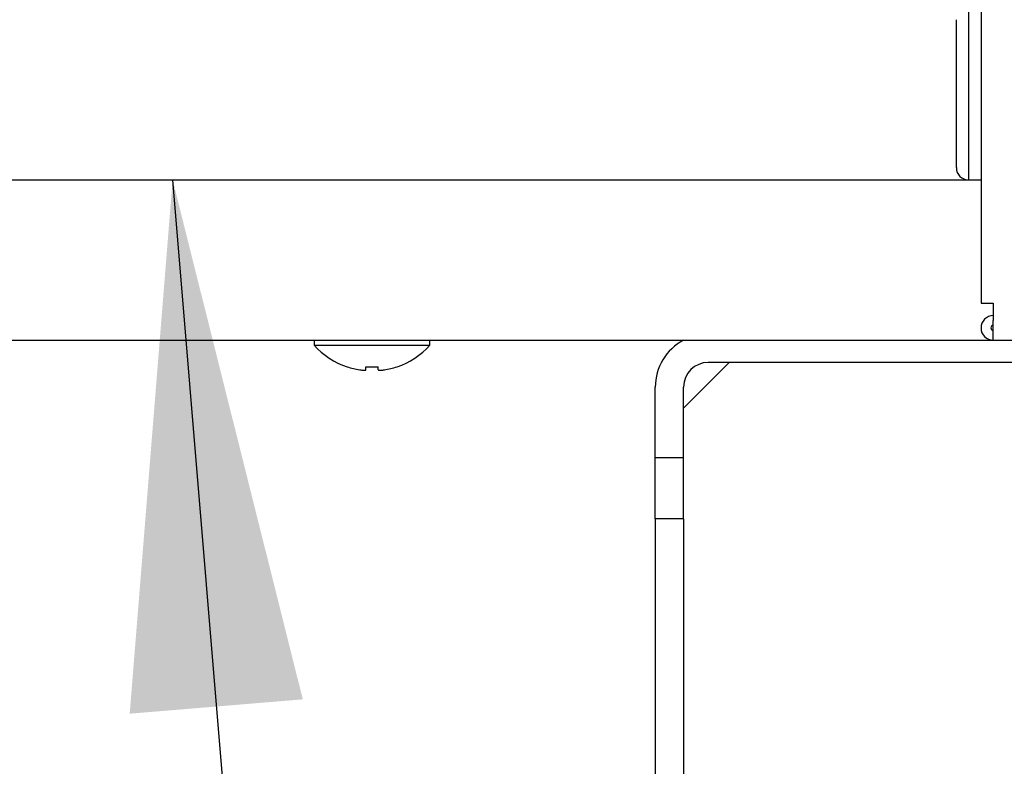
# Model space of a CAD drawing. Extents: x 199 to 5219, y 185 to 4073.
# Drawn here: x 1388 to 1468, y 610 to 671 of the extents above; entities that cross this region are included whole.
import ezdxf

# ---------------------------------------------------------------- set-up
doc = ezdxf.new("R2010")
doc.units = 0
doc.layers.get('0').update_dxf_attribs({"linetype": 'CONTINUOUS'})
doc.layers.get('DEFPOINTS').update_dxf_attribs({"linetype": 'CONTINUOUS'})
doc.layers.add('DD0', color=4, linetype='CONTINUOUS')
doc.layers.add('M0', color=3, linetype='CONTINUOUS')
doc.styles.get("Standard").update_dxf_attribs({"font": 'txt', "bigfont": 'BIGFONT'})
doc.dimstyles.new('LEADSTYL', dxfattribs={"dimtxt": 42.857142, "dimasz": 42.857142, "dimexe": 0.18, "dimexo": 0.0625, "dimgap": 1, "dimtad": 0, "dimtih": 1, "dimtoh": 1, "dimdec": 4, "dimzin": 0, "dimtxsty": 'STANDARD', "dimblk1": 'OPEN', "dimblk2": 'OPEN', "dimsah": 1, "dimcen": 0.09, "dimazin": 3, "dimtfac": 1, "dimtdec": 4, "dimtofl": 0, "dimtmove": 0, "dimatfit": 3, "dimtolj": 1, "dimtzin": 0})
doc.dimstyles.get("Standard").update_dxf_attribs({"dimtxt": 50, "dimasz": 42.857142, "dimexe": 1.5, "dimexo": 0.5, "dimgap": 1.5, "dimtad": 3, "dimtih": 1, "dimtoh": 1, "dimtxsty": 'STANDARD', "dimblk1": 'OPEN', "dimblk2": 'OPEN', "dimsah": 1, "dimcen": 0.09, "dimazin": 3, "dimtfac": 1, "dimtdec": 4, "dimtofl": 0, "dimtmove": 0, "dimatfit": 3, "dimtolj": 1, "dimtzin": 0})

# ---------------------------------------------------------------- blocks, each defined once
blk = doc.blocks.new('_OPEN')
at = {"color": 0}
for p, q in [((-0.965926, 0.258819), (0, 0)), ((0, 0), (-1, 0)), ((0, 0), (-0.965926, -0.258819))]:
    blk.add_line(p, q, dxfattribs=at)
blk = doc.blocks.new('*D1')
at = {"layer": 'DD0'}
for p, q in [((1028.417414, 1497.067028), (1770.607741, 1497.067028)), ((1749.179169, 1454.209886), (1749.179169, 527.924124)), ((1525.49764, 485.066981), (1770.607741, 485.066981))]:
    blk.add_line(p, q, dxfattribs=at)
at = {"layer": 'DEFPOINTS'}
for p in [(1021.274523, 1497.066984), (1749.179169, 1497.066984), (1518.35476, 485.066984)]:
    blk.add_point(p, dxfattribs=at)
at = {"layer": 'DD0', "xscale": 42.857142, "yscale": 42.857142}
for p, rotation in [((1749.179169, 1497.067028), 90), ((1749.179169, 485.066981), 270)]:
    blk.add_blockref('_OPEN', p, dxfattribs=dict(at, rotation=rotation))
at = {"layer": 'DD0', "width": 0.833333}
blk.add_text('１０１２', height=35.714285, rotation=90.000003, dxfattribs=at).set_placement((1732.036356, 922.614684))
blk = doc.blocks.new('*D6')
at = {"layer": 'DD0'}
for p, q in [((899.174545, 639.424127), (899.174545, 363.638411)), ((1549.179171, 639.424127), (1549.179171, 363.638411)), ((942.031688, 385.066982), (1506.322029, 385.066982))]:
    blk.add_line(p, q, dxfattribs=at)
at = {"layer": 'DEFPOINTS'}
for p in [(899.174545, 646.566984), (1549.179171, 646.566984), (1549.179171, 385.066982)]:
    blk.add_point(p, dxfattribs=at)
at = {"layer": 'DD0', "xscale": 42.857142, "yscale": 42.857142, "rotation": 180}
blk.add_blockref('_OPEN', (899.174545, 385.066982), dxfattribs=at)
at = {"layer": 'DD0', "xscale": 42.857142, "yscale": 42.857142}
blk.add_blockref('_OPEN', (1549.179171, 385.066982), dxfattribs=at)
at = {"layer": 'DD0', "width": 0.833333}
blk.add_text('６５０', height=35.714285, dxfattribs=at).set_placement((1173.581653, 402.20985))
blk = doc.blocks.new('*D13')
at = {"layer": 'DD0'}
for p, q in [((1097.387617, 1517.066941), (1870.607849, 1517.066941)), ((1849.179277, 527.924124), (1849.179277, 1474.209799)), ((1525.49764, 485.066981), (1870.607849, 485.066981))]:
    blk.add_line(p, q, dxfattribs=at)
at = {"layer": 'DEFPOINTS'}
for p in [(1055.674523, 1517.066984), (1518.35476, 485.066984), (1849.179277, 485.066984)]:
    blk.add_point(p, dxfattribs=at)
at = {"layer": 'DD0', "xscale": 42.857142, "yscale": 42.857142}
for p, rotation in [((1849.179277, 1517.066941), 90), ((1849.179277, 485.066981), 270)]:
    blk.add_blockref('_OPEN', p, dxfattribs=dict(at, rotation=rotation))
at = {"layer": 'DD0', "width": 0.833333}
blk.add_text('１０３２', height=35.714285, rotation=90.000003, dxfattribs=at).set_placement((1832.036464, 932.614641))

msp = doc.modelspace()

# ---------------------------------------------------------------- linework, layer by layer
at = {"layer": 'M0'}
for p, q in [((1466.179188, 687.566971), (1466.179188, 647.566964)), ((1465.179186, 664.566969), (1465.179186, 671.566968)), ((1464.179184, 664.566969), (1464.179184, 670.566966)), ((1464.179184, 658.566972), (1464.179184, 664.566969)), ((1465.179186, 657.56697), (1465.179186, 664.566969)), ((1145.330492, 657.56697), (1466.179188, 657.56697)), ((1466.179188, 647.566964), (1467.17919, 647.566964)), ((1467.17919, 647.566964), (1467.17919, 646.16697)), ((1467.17919, 644.566973), (1467.17919, 646.16697)), ((1371.505495, 644.566973), (1467.17919, 644.566973)), ((1412.078511, 644.566973), (1412.078511, 644.166966)), ((1412.078511, 644.166966), (1421.478521, 644.166966)), ((1421.478521, 644.166966), (1421.478521, 644.566973)), ((1467.17919, 644.566973), (1519.179177, 644.566973)), ((1416.278522, 642.166813), (1416.278522, 642.420461)), ((1417.278524, 642.166813), (1417.278524, 642.420461)), ((1495.179187, 642.766972), (1444.054764, 642.766972)), ((1444.054764, 641.066973), (1445.754763, 642.766972)), ((1439.754765, 635.066976), (1439.754765, 640.766968)), ((1442.05476, 635.066976), (1442.05476, 640.766968)), ((1439.754765, 630.066966), (1439.754765, 635.066976)), ((1439.754765, 635.066976), (1442.05476, 635.066976)), ((1442.05476, 630.066966), (1442.05476, 635.066976)), ((1442.05476, 630.066966), (1439.754765, 630.066966)), ((1439.754765, 630.066966), (1439.754765, 505.06697)), ((1442.05476, 630.066966), (1442.05476, 505.06697))]:
    msp.add_line(p, q, dxfattribs=at)
for centre, radius, start, end in [((1465.17919, 658.56697), 1, 180, 270), ((1467.17919, 645.56697), 1, 90, 270), ((1467.17919, 645.56697), 0.2, 90, 270), ((1416.778518, 648.376494), 6.309524, 221.849003, 251.250032), ((1416.778518, 648.376494), 6.309524, 288.749968, 318.150997), ((1444.05476, 640.76697), 4.3, 117.905473, 180), ((1416.778518, 648.376494), 6.289681, 251.253977, 260.85169), ((1416.778518, 648.376494), 6.289681, 279.14831, 288.746023), ((1444.05476, 640.76697), 2, 90, 180)]:
    msp.add_arc(centre, radius, start, end, dxfattribs=at)
at = {"layer": 'M0', "extrusion": (0, 0, -1)}
for points, knots in [([(1414.750393, 642.40182), (1414.750522, 642.40218), (1414.750652, 642.402544), (1414.750811, 642.402982), (1414.75113, 642.403863), (1414.751572, 642.405059), (1414.752092, 642.406484), (1414.752668, 642.408062), (1414.753345, 642.409934), (1414.754208, 642.41231), (1414.755071, 642.414686), (1414.756123, 642.417577), (1414.757173, 642.420461)], [0, 0, 0, 0, 1, 1, 1, 2, 2, 2, 3, 3, 3, 4, 4, 4, 4]), ([(1416.278522, 642.420461), (1416.32012, 642.417577), (1416.361717, 642.414702), (1416.403349, 642.41231), (1416.444982, 642.409918), (1416.486648, 642.408026), (1416.528326, 642.406484), (1416.570003, 642.404941), (1416.611691, 642.403765), (1416.653391, 642.402982), (1416.695091, 642.402198), (1416.736804, 642.401823), (1416.778516, 642.40182), (1416.820228, 642.401816), (1416.861938, 642.402203), (1416.903641, 642.402982), (1416.945344, 642.403761), (1416.987041, 642.404947), (1417.028721, 642.406484), (1417.070402, 642.40802), (1417.112066, 642.409923), (1417.153697, 642.41231), (1417.195329, 642.414697), (1417.236926, 642.417583), (1417.278524, 642.420461)], [0, 0, 0, 0, 1, 1, 1, 2, 2, 2, 3, 3, 3, 4, 4, 4, 5, 5, 5, 6, 6, 6, 7, 7, 7, 8, 8, 8, 8]), ([(1418.799859, 642.420461), (1418.80091, 642.417572), (1418.80196, 642.414688), (1418.802824, 642.41231), (1418.803688, 642.409931), (1418.804362, 642.408066), (1418.80494, 642.406484), (1418.805461, 642.405055), (1418.805901, 642.403865), (1418.806221, 642.402982), (1418.80638, 642.402543), (1418.806509, 642.402182), (1418.806639, 642.40182)], [0, 0, 0, 0, 1, 1, 1, 2, 2, 2, 3, 3, 3, 4, 4, 4, 4]), ([(1415.778514, 642.166813), (1415.833711, 642.1588), (1415.888903, 642.150789), (1415.941652, 642.144998), (1415.994401, 642.139207), (1416.044697, 642.135642), (1416.088041, 642.134344), (1416.131385, 642.133045), (1416.167768, 642.134019), (1416.198906, 642.136117), (1416.226797, 642.137996), (1416.250471, 642.140781), (1416.263696, 642.149766), (1416.270464, 642.154365), (1416.274492, 642.16059), (1416.278522, 642.166813)], [0, 0, 0, 0, 1, 1, 1, 2, 2, 2, 3, 3, 3, 4, 4, 4, 5, 5, 5, 5]), ([(1417.278524, 642.166813), (1417.286273, 642.158595), (1417.294025, 642.150378), (1417.305883, 642.144998), (1417.324107, 642.136729), (1417.352038, 642.135165), (1417.385843, 642.134344), (1417.419929, 642.133515), (1417.459999, 642.133448), (1417.507838, 642.136117), (1417.555678, 642.138786), (1417.611293, 642.144195), (1417.657699, 642.149766), (1417.704106, 642.155338), (1417.741313, 642.161076), (1417.778518, 642.166813)], [0, 0, 0, 0, 1, 1, 1, 2, 2, 2, 3, 3, 3, 4, 4, 4, 5, 5, 5, 5]), ([(1442.05476, 639.066969), (1442.066746, 639.078955), (1442.078729, 639.090939), (1442.09319, 639.1054), (1442.12174, 639.13395), (1442.15993, 639.17214), (1442.207005, 639.219215), (1442.257967, 639.270176), (1442.319333, 639.331539), (1442.391824, 639.404034), (1442.464314, 639.476528), (1442.547919, 639.560143), (1442.640539, 639.652764), (1442.73316, 639.745384), (1442.834788, 639.847002), (1442.943614, 639.955824), (1443.05244, 640.064646), (1443.168455, 640.180664), (1443.289395, 640.301605), (1443.410336, 640.422547), (1443.536194, 640.548404), (1443.664577, 640.676787), (1443.79296, 640.805169), (1443.92386, 640.93607), (1444.054764, 641.066973)], [0, 0, 0, 0, 1, 1, 1, 2, 2, 2, 3, 3, 3, 4, 4, 4, 5, 5, 5, 6, 6, 6, 7, 7, 7, 8, 8, 8, 8])]:
    msp.add_open_spline(points, degree=3, knots=knots, dxfattribs=at)

# ---------------------------------------------------------------- dimensions: what is measured, and where the dimension line sits
at = {"layer": 'DD0', "color": 4}
for base, p1, p2, text, override, picture, middle in [((1849.179277, 485.066984), (1055.674523, 1517.066984), (1518.35476, 485.066984), '１０３２', {"dimtxt": 35.714285, "dimexe": 21.428676, "dimexo": 7.14285, "dimtih": 1, "dimtoh": 1}, '*D13', (1814.179277, 1001.067013)), ((1749.179169, 1497.066984), (1518.35476, 485.066984), (1021.274523, 1497.066984), '１０１２', {"dimtxt": 35.714285, "dimexe": 21.428551, "dimexo": 7.14288, "dimtih": 1, "dimtoh": 1}, '*D1', (1714.179169, 991.067057))]:
    dim = msp.add_linear_dim(base=base, p1=p1, p2=p2, angle=90, text=text, dimstyle='STANDARD', override=override, dxfattribs=at)
    dim.commit()
    dim.dimension.update_dxf_attribs({"geometry": picture, "text_midpoint": middle, "dimtype": 160, "text_rotation": 90.000002})
dim = msp.add_linear_dim(base=(1549.179171, 385.066982), p1=(899.174545, 646.566984), p2=(1549.179171, 646.566984), text='６５０', dimstyle='STANDARD', override={"dimtxt": 35.714285, "dimexe": 21.428562, "dimexo": 7.14285, "dimtih": 1, "dimtoh": 1}, dxfattribs=at)
dim.commit()
dim.dimension.update_dxf_attribs({"geometry": '*D6', "text_midpoint": (1224.176884, 420.066983), "dimtype": 160})

# ---------------------------------------------------------------- leaders
at = {"layer": 'DD0'}
msp.add_leader([(1400.602709, 657.566991), (1439.754799, 185.066957), (946.897661, 185.066957)], dimstyle='LEADSTYL', dxfattribs=at)

doc.saveas('drawing.dxf')
